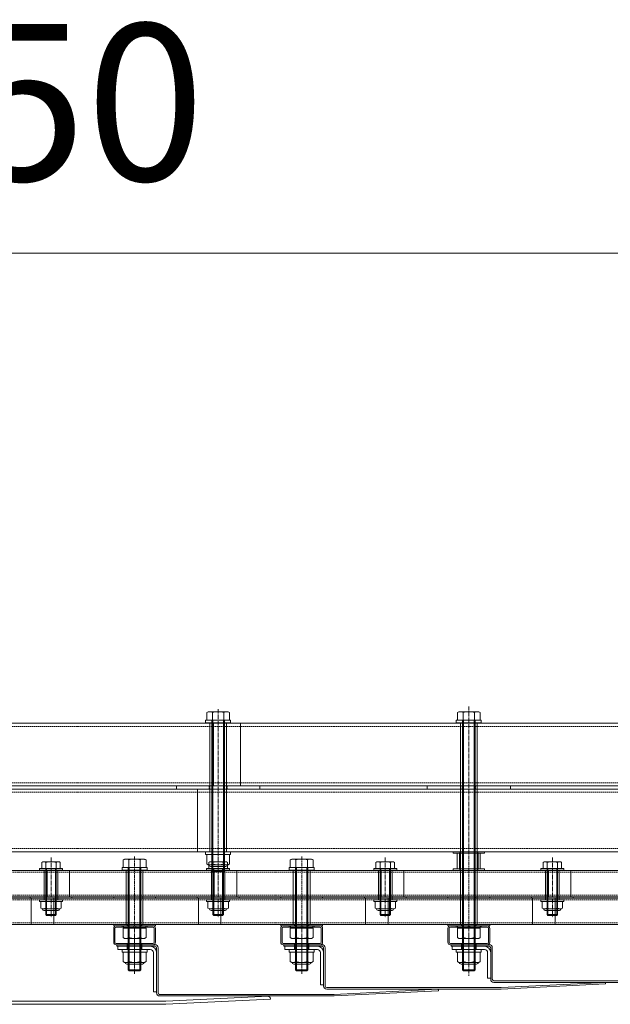
# Model space of a CAD drawing. Units: millimetres. Extents: x 0 to 14053, y -3115 to 3589.
# Drawn here: x 11273 to 11839, y -45 to 897 of the extents above; entities that cross this region are included whole.
import ezdxf

# ---------------------------------------------------------------- set-up
doc = ezdxf.new("R2010")
doc.units = ezdxf.units.MM
doc.header["$LTSCALE"] = 0.2
doc.header["$PDMODE"] = 67
doc.linetypes.add('CENTER2', pattern=[28.575, 19.05, -3.175, 3.175, -3.175])
doc.linetypes.add('HIDDEN', pattern=[9.525, 6.35, -3.175])
for name, color, linetype, lineweight in [('(KE)ねじ・ボルトナット・アンカーボルト', 2, 'Continuous', 13), ('(KE)ホルダー', 2, 'Continuous', 13), ('(KE)ホルダーボルト', 2, 'Continuous', 13), ('(KE)ホルダー角パイプ', 6, 'Continuous', 13), ('(KE)寸法', 7, 'Continuous', 9), ('(KE)本体(パネル・カバー・ジョイントPL)', 3, 'Continuous', 13)]:
    doc.layers.add(name, color=color, linetype=linetype, lineweight=lineweight)
doc.styles.add('(K)文字_異尺度_H3.0-1.0', font='MS Gothic.ttf', dxfattribs={"height": 3})
doc.dimstyles.new('kaneso異尺度対応_H3.0(YH)', dxfattribs={"dimscale": 6, "dimtxt": 3, "dimasz": 5, "dimexe": 0, "dimexo": 3, "dimgap": 1, "dimtad": 1, "dimdec": 1, "dimdsep": 46, "dimtxsty": '(K)文字_異尺度_H3.0-1.0', "dimblk": 'DOTSMALL', "dimcen": 0, "dimclrt": 2, "dimadec": 1, "dimazin": 0, "dimtfac": 1, "dimtdec": 1, "dimtmove": 1, "dimatfit": 3, "dimldrblk": 'DOTSMALL', "dimfxl": 1, "dimtfill": 1, "dimlwd": 9, "dimlwe": 9, "dimarcsym": 0})

# ---------------------------------------------------------------- blocks, each defined once
blk = doc.blocks.new('_DotSmall')
at = {"color": 0, "linetype": 'ByBlock', "const_width": 0.5}
blk.add_lwpolyline([(-0.0625, 0, 1), (0.0625, 0, 1)], format="xyb", close=True, dxfattribs=at)
blk = doc.blocks.new('*D21')
at = {"layer": '(KE)寸法', "color": 0, "lineweight": 9, "transparency": 16777216}
for p, q in [((9748.4, 362.5), (9748.4, 673.8)), ((9748.4, 673.8), (12698.4, 673.8)), ((12698.4, 362.5), (12698.4, 673.8))]:
    blk.add_line(p, q, dxfattribs=at)
at = {"layer": 'Defpoints', "color": 0, "transparency": 16777216}
for p in [(12698.4, 673.8), (9748.4, 212.5), (12698.4, 212.5)]:
    blk.add_point(p, dxfattribs=at)
at = {"layer": '(KE)寸法', "color": 0, "lineweight": 9, "transparency": 16777216, "xscale": 250, "yscale": 250, "zscale": 250, "rotation": 180}
blk.add_blockref('_DotSmall', (9748.4, 673.8), dxfattribs=at)
at = {"layer": '(KE)寸法', "color": 0, "lineweight": 9, "transparency": 16777216, "xscale": 250, "yscale": 250, "zscale": 250}
blk.add_blockref('_DotSmall', (12698.4, 673.8), dxfattribs=at)
at = {"layer": '(KE)寸法', "color": 2, "transparency": 16777216, "insert": (11223.4, 798.8), "char_height": 150, "attachment_point": 5, "style": '(K)文字_異尺度_H3.0-1.0', "bg_fill": 3, "box_fill_scale": 1.1, "bg_fill_color": 256, "bg_fill_true_color": 13158600, "bg_fill_transparency": 0}
blk.add_mtext('2950', dxfattribs=at)

msp = doc.modelspace()

# ---------------------------------------------------------------- linework, layer by layer
at = {"layer": '(KE)ねじ・ボルトナット・アンカーボルト'}
for p, q in [((11395.4, 7.51), (11371.4, 7.51)), ((11371.4, 7.51), (11371.4, 5.01)), ((11395.4, 5.01), (11371.4, 5.01)), ((11372.43, 5.01), (11394.37, 5.01)), ((11372.43, -4.14), (11372.43, 5.01)), ((11377.92, -4.14), (11377.92, 5.01)), ((11388.89, -4.14), (11388.89, 5.01)), ((11394.37, -4.14), (11394.37, 5.01)), ((11395.4, 7.51), (11395.4, 5.01)), ((11555.4, 7.51), (11531.4, 7.51)), ((11531.4, 7.51), (11531.4, 5.01)), ((11555.4, 5.01), (11531.4, 5.01)), ((11532.43, 5.01), (11554.37, 5.01)), ((11532.43, -4.14), (11532.43, 5.01)), ((11537.92, -4.14), (11537.92, 5.01)), ((11548.89, -4.14), (11548.89, 5.01)), ((11554.37, -4.14), (11554.37, 5.01)), ((11555.4, 7.51), (11555.4, 5.01)), ((11715.4, 7.51), (11691.4, 7.51)), ((11691.4, 7.51), (11691.4, 5.01)), ((11715.4, 5.01), (11691.4, 5.01)), ((11692.43, 5.01), (11714.37, 5.01)), ((11692.43, -4.14), (11692.43, 5.01)), ((11697.92, -4.14), (11697.92, 5.01)), ((11708.89, -4.14), (11708.89, 5.01)), ((11714.37, -4.14), (11714.37, 5.01)), ((11715.4, 7.51), (11715.4, 5.01)), ((11373.9, -4.99), (11372.43, -4.14)), ((11373.9, -4.99), (11392.9, -4.99)), ((11390.85, -6.6), (11375.95, -6.6)), ((11392.9, -4.99), (11394.37, -4.14)), ((11533.9, -4.99), (11532.43, -4.14)), ((11533.9, -4.99), (11552.9, -4.99)), ((11550.85, -6.6), (11535.95, -6.6)), ((11552.9, -4.99), (11554.37, -4.14)), ((11693.9, -4.99), (11692.43, -4.14)), ((11693.9, -4.99), (11712.9, -4.99)), ((11710.85, -6.6), (11695.95, -6.6)), ((11712.9, -4.99), (11714.37, -4.14))]:
    msp.add_line(p, q, dxfattribs=at)
for centre, radius, start, end in [((11375.67, 1.46), 6.47, 240.00002, 265.61575), ((11375.95, -4.9), 1.7, 180, 270), ((11375, 0.42), 5.41, 271.80717, 302.57709), ((11383.4, 13.16), 18.15, 252.41205, 287.58797), ((11391.8, 0.42), 5.41, 237.42293, 268.19284), ((11390.85, -4.9), 1.7, 270, 0), ((11391.13, 1.46), 6.47, 274.38426, 300), ((11535.67, 1.46), 6.47, 240.00002, 265.61575), ((11535.95, -4.9), 1.7, 180, 270), ((11535, 0.42), 5.41, 271.80717, 302.57709), ((11543.4, 13.16), 18.15, 252.41205, 287.58797), ((11551.8, 0.42), 5.41, 237.42293, 268.19284), ((11550.85, -4.9), 1.7, 270, 0), ((11551.13, 1.46), 6.47, 274.38426, 300), ((11695.67, 1.47), 6.47, 240.00002, 265.61575), ((11695.95, -4.9), 1.7, 180, 270), ((11695, 0.42), 5.41, 271.80717, 302.57709), ((11703.4, 13.16), 18.15, 252.41205, 287.58797), ((11711.8, 0.42), 5.41, 237.42293, 268.19284), ((11710.85, -4.9), 1.7, 270, 0), ((11711.13, 1.47), 6.47, 274.38426, 300)]:
    msp.add_arc(centre, radius, start, end, dxfattribs=at)
at = {"layer": '(KE)ホルダー'}
for p, q in [((12204.58, 224.01), (10242.22, 224.01)), ((11458.83, 224.01), (11458.83, 164.01)), ((11484.67, 224.01), (11484.67, 164.01)), ((12204.58, 164.01), (10242.22, 164.01)), ((12204.58, 161.01), (10242.22, 161.01)), ((11443.59, 161.01), (11443.59, 101.01)), ((11469.43, 161.01), (11469.43, 101.01)), ((12204.58, 101.01), (10242.22, 101.01)), ((12201.75, 83.01), (10245.05, 83.01)), ((11299.58, 83.01), (11299.58, 58.01)), ((11321.17, 83.01), (11321.17, 58.01)), ((11459.58, 83.01), (11459.58, 58.01)), ((11481.17, 83.01), (11481.17, 58.01)), ((11619.58, 83.01), (11619.58, 58.01)), ((11641.17, 83.01), (11641.17, 58.01)), ((11779.58, 83.01), (11779.58, 58.01)), ((11801.17, 83.01), (11801.17, 58.01)), ((12201.75, 58.01), (10245.05, 58.01)), ((12201.75, 56.51), (10245.05, 56.51)), ((11284.46, 31.51), (11284.46, 56.51)), ((11306.05, 31.51), (11306.05, 56.51)), ((11444.46, 31.51), (11444.46, 56.51)), ((11466.05, 31.51), (11466.05, 56.51)), ((11604.46, 31.51), (11604.46, 56.51)), ((11626.05, 31.51), (11626.05, 56.51)), ((11764.46, 31.51), (11764.46, 56.51)), ((11786.05, 31.51), (11786.05, 56.51)), ((12201.75, 31.51), (10245.05, 31.51))]:
    msp.add_line(p, q, dxfattribs=at)
at = {"layer": '(KE)ホルダー', "linetype": 'HIDDEN'}
for p, q in [((12204.58, 221.01), (10242.22, 221.01)), ((12204.58, 167.01), (10242.22, 167.01)), ((12204.58, 158.01), (10242.22, 158.01)), ((12204.58, 104.01), (10242.22, 104.01)), ((12201.75, 81.51), (10245.05, 81.51)), ((11375.35, 83.01), (11375.35, 81.51)), ((11391.45, 83.01), (11391.45, 81.51)), ((11535.35, 83.01), (11535.35, 81.51)), ((11551.45, 83.01), (11551.45, 81.51)), ((12201.75, 59.51), (10245.05, 59.51)), ((11375.35, 59.51), (11375.35, 58.01)), ((11535.35, 59.51), (11535.35, 58.01)), ((12201.75, 55.01), (10245.05, 55.01)), ((11375.35, 55.01), (11375.35, 56.51)), ((11535.35, 55.01), (11535.35, 56.51)), ((12201.75, 33.01), (10245.05, 33.01)), ((11375.35, 31.51), (11375.35, 33.01)), ((11391.45, 31.51), (11391.45, 33.01)), ((11535.35, 31.51), (11535.35, 33.01)), ((11551.45, 31.51), (11551.45, 33.01))]:
    msp.add_line(p, q, dxfattribs=at)
at = {"layer": '(KE)ホルダーボルト', "linetype": 'CENTER2'}
for p, q in [((11463.4, 237.36), (11463.4, 74.37)), ((11703.4, 240.12), (11703.4, -17.84)), ((11303.4, 95.65), (11303.4, 38.39)), ((11383.4, 96.36), (11383.4, -15.7)), ((11463.4, 95.65), (11463.4, 38.39)), ((11543.4, 96.36), (11543.4, -15.7)), ((11623.4, 95.65), (11623.4, 38.39)), ((11783.4, 95.65), (11783.4, 38.39))]:
    msp.add_line(p, q, dxfattribs=at)
at = {"layer": '(KE)ホルダーボルト'}
for p, q in [((11451.4, 227.01), (11451.4, 224.51)), ((11475.4, 227.01), (11451.4, 227.01)), ((11453.9, 235.01), (11452.43, 234.16)), ((11452.43, 234.16), (11452.43, 227.01)), ((11452.43, 227.01), (11474.37, 227.01)), ((11472.9, 235.01), (11453.9, 235.01)), ((11457.4, 227.01), (11457.4, 82.96)), ((11457.92, 234.16), (11457.92, 227.01)), ((11458.35, 227.01), (11458.35, 82.01)), ((11468.45, 227.01), (11468.45, 82.01)), ((11468.89, 234.16), (11468.89, 227.01)), ((11469.4, 227.01), (11469.4, 82.96)), ((11472.9, 235.01), (11474.37, 234.16)), ((11474.37, 234.16), (11474.37, 227.01)), ((11475.4, 227.01), (11475.4, 224.51)), ((11691.4, 227.01), (11691.4, 224.51)), ((11715.4, 227.01), (11691.4, 227.01)), ((11693.9, 235.01), (11692.43, 234.16)), ((11692.43, 234.16), (11692.43, 227.01)), ((11692.43, 227.01), (11714.37, 227.01)), ((11712.9, 235.01), (11693.9, 235.01)), ((11697.4, 227.01), (11697.4, -12.04)), ((11697.92, 234.16), (11697.92, 227.01)), ((11698.35, 227.01), (11698.35, -12.99)), ((11708.45, 227.01), (11708.45, -12.99)), ((11708.89, 234.16), (11708.89, 227.01)), ((11709.4, 227.01), (11709.4, -12.04)), ((11712.9, 235.01), (11714.37, 234.16)), ((11714.37, 234.16), (11714.37, 227.01)), ((11715.4, 227.01), (11715.4, 224.51)), ((11475.4, 224.51), (11451.4, 224.51)), ((11455.4, 224.51), (11455.4, 101.01)), ((11471.4, 224.51), (11455.4, 224.51)), ((11471.4, 224.51), (11471.4, 101.01)), ((11715.4, 224.51), (11691.4, 224.51)), ((11711.4, 224.51), (11695.4, 224.51)), ((11695.4, 224.51), (11695.4, 31.51)), ((11711.4, 224.51), (11711.4, 31.51)), ((11423.4, 164.01), (11423.4, 161.01)), ((11423.4, 164.01), (11503.4, 164.01)), ((11423.4, 161.01), (11503.4, 161.01)), ((11503.4, 164.01), (11503.4, 161.01)), ((11663.4, 164.01), (11663.4, 161.01)), ((11663.4, 164.01), (11743.4, 164.01)), ((11663.4, 161.01), (11743.4, 161.01)), ((11743.4, 164.01), (11743.4, 161.01)), ((11451.4, 101.01), (11451.4, 98.51)), ((11475.4, 101.01), (11451.4, 101.01)), ((11475.4, 98.51), (11451.4, 98.51)), ((11452.43, 98.51), (11474.37, 98.51)), ((11452.43, 89.36), (11452.43, 98.51)), ((11471.4, 101.01), (11455.4, 101.01)), ((11457.92, 89.36), (11457.92, 98.51)), ((11468.89, 89.36), (11468.89, 98.51)), ((11474.37, 89.36), (11474.37, 98.51)), ((11475.4, 101.01), (11475.4, 98.51)), ((11688.4, 101.01), (11688.4, 99.51)), ((11718.4, 101.01), (11688.4, 101.01)), ((11718.4, 99.51), (11688.4, 99.51)), ((11692.4, 99.51), (11692.4, 84.51)), ((11714.4, 99.51), (11692.4, 99.51)), ((11694.4, 99.51), (11694.4, 84.51)), ((11712.4, 99.51), (11712.4, 84.51)), ((11714.4, 99.51), (11714.4, 84.51)), ((11718.4, 101.01), (11718.4, 99.51)), ((11292.4, 85.01), (11314.4, 85.01)), ((11292.4, 83.51), (11292.4, 85.01)), ((11294.52, 90.67), (11294.52, 85.01)), ((11312.29, 85.01), (11294.52, 85.01)), ((11310.34, 91.41), (11296.46, 91.41)), ((11298.4, 40.82), (11298.4, 90.67)), ((11299.21, 85.01), (11299.21, 40.01)), ((11307.59, 85.01), (11307.59, 40.01)), ((11308.4, 40.82), (11308.4, 90.67)), ((11312.29, 90.67), (11312.29, 85.01)), ((11314.4, 83.51), (11314.4, 85.01)), ((11371.4, 86.01), (11371.4, 83.51)), ((11395.4, 86.01), (11371.4, 86.01)), ((11373.9, 94.01), (11372.43, 93.16)), ((11372.43, 93.16), (11372.43, 86.01)), ((11372.43, 86.01), (11394.37, 86.01)), ((11392.9, 94.01), (11373.9, 94.01)), ((11377.4, 86.01), (11377.4, -12.04)), ((11377.92, 93.16), (11377.92, 86.01)), ((11378.35, 86.01), (11378.35, -12.99)), ((11388.45, 86.01), (11388.45, -12.99)), ((11388.89, 93.16), (11388.89, 86.01)), ((11389.4, 86.01), (11389.4, -12.04)), ((11392.9, 94.01), (11394.37, 93.16)), ((11394.37, 93.16), (11394.37, 86.01)), ((11395.4, 86.01), (11395.4, 83.51)), ((11452.4, 85.01), (11474.4, 85.01)), ((11452.4, 83.51), (11452.4, 85.01)), ((11453.9, 88.51), (11452.43, 89.36)), ((11453.9, 88.51), (11472.9, 88.51)), ((11454.52, 90.67), (11454.52, 85.01)), ((11472.29, 85.01), (11454.52, 85.01)), ((11470.85, 86.9), (11455.95, 86.9)), ((11470.34, 91.41), (11456.46, 91.41)), ((11458.4, 40.82), (11458.4, 90.67)), ((11459.21, 85.01), (11459.21, 40.01)), ((11467.59, 85.01), (11467.59, 40.01)), ((11468.4, 40.82), (11468.4, 90.67)), ((11472.29, 90.67), (11472.29, 85.01)), ((11472.9, 88.51), (11474.37, 89.36)), ((11474.4, 83.51), (11474.4, 85.01)), ((11531.4, 86.01), (11531.4, 83.51)), ((11555.4, 86.01), (11531.4, 86.01)), ((11533.9, 94.01), (11532.43, 93.16)), ((11532.43, 93.16), (11532.43, 86.01)), ((11532.43, 86.01), (11554.37, 86.01)), ((11552.9, 94.01), (11533.9, 94.01)), ((11537.4, 86.01), (11537.4, -12.04)), ((11537.92, 93.16), (11537.92, 86.01)), ((11538.35, 86.01), (11538.35, -12.99)), ((11548.45, 86.01), (11548.45, -12.99)), ((11548.89, 93.16), (11548.89, 86.01)), ((11549.4, 86.01), (11549.4, -12.04)), ((11552.9, 94.01), (11554.37, 93.16)), ((11554.37, 93.16), (11554.37, 86.01)), ((11555.4, 86.01), (11555.4, 83.51)), ((11612.4, 85.01), (11634.4, 85.01)), ((11612.4, 83.51), (11612.4, 85.01)), ((11614.52, 90.67), (11614.52, 85.01)), ((11632.29, 85.01), (11614.52, 85.01)), ((11630.34, 91.41), (11616.46, 91.41)), ((11618.4, 40.82), (11618.4, 90.67)), ((11619.21, 85.01), (11619.21, 40.01)), ((11627.59, 85.01), (11627.59, 40.01)), ((11628.4, 40.82), (11628.4, 90.67)), ((11632.29, 90.67), (11632.29, 85.01)), ((11634.4, 83.51), (11634.4, 85.01)), ((11772.4, 85.01), (11794.4, 85.01)), ((11772.4, 83.51), (11772.4, 85.01)), ((11774.52, 90.67), (11774.52, 85.01)), ((11792.29, 85.01), (11774.52, 85.01)), ((11790.34, 91.41), (11776.46, 91.41)), ((11778.4, 40.82), (11778.4, 90.67)), ((11779.21, 85.01), (11779.21, 40.01)), ((11787.59, 85.01), (11787.59, 40.01)), ((11788.4, 40.82), (11788.4, 90.67)), ((11792.29, 90.67), (11792.29, 85.01)), ((11794.4, 83.51), (11794.4, 85.01)), ((11292.4, 83.51), (11314.4, 83.51)), ((11309.9, 83.51), (11296.9, 83.51)), ((11296.9, 55.01), (11296.9, 83.51)), ((11309.9, 55.01), (11309.9, 83.51)), ((11395.4, 83.51), (11371.4, 83.51)), ((11391.4, 83.51), (11375.4, 83.51)), ((11375.4, 83.51), (11375.4, 31.51)), ((11391.4, 83.51), (11375.4, 83.51)), ((11391.4, 83.51), (11375.4, 83.51)), ((11391.4, 83.51), (11391.4, 31.51)), ((11452.4, 83.51), (11474.4, 83.51)), ((11469.9, 83.51), (11456.9, 83.51)), ((11456.9, 55.01), (11456.9, 83.51)), ((11458.35, 82.01), (11457.4, 82.96)), ((11457.4, 82.96), (11469.4, 82.96)), ((11458.35, 82.01), (11468.45, 82.01)), ((11469.4, 82.96), (11468.45, 82.01)), ((11469.9, 55.01), (11469.9, 83.51)), ((11555.4, 83.51), (11531.4, 83.51)), ((11551.4, 83.51), (11535.4, 83.51)), ((11535.4, 83.51), (11535.4, 31.51)), ((11551.4, 83.51), (11535.4, 83.51)), ((11551.4, 83.51), (11535.4, 83.51)), ((11551.4, 83.51), (11551.4, 31.51)), ((11612.4, 83.51), (11634.4, 83.51)), ((11629.9, 83.51), (11616.9, 83.51)), ((11616.9, 55.01), (11616.9, 83.51)), ((11629.9, 55.01), (11629.9, 83.51)), ((11688.4, 84.51), (11688.4, 83.01)), ((11718.4, 84.51), (11688.4, 84.51)), ((11718.4, 83.01), (11688.4, 83.01)), ((11714.4, 84.51), (11692.4, 84.51)), ((11718.4, 84.51), (11718.4, 83.01)), ((11772.4, 83.51), (11794.4, 83.51)), ((11789.9, 83.51), (11776.9, 83.51)), ((11776.9, 55.01), (11776.9, 83.51)), ((11789.9, 55.01), (11789.9, 83.51)), ((11283.4, 58.01), (11283.4, 56.51)), ((11283.4, 58.01), (11323.4, 58.01)), ((11323.4, 58.01), (11323.4, 56.51)), ((11363.4, 58.01), (11363.4, 56.51)), ((11363.4, 58.01), (11403.4, 58.01)), ((11403.4, 58.01), (11403.4, 56.51)), ((11443.4, 58.01), (11443.4, 56.51)), ((11443.4, 58.01), (11483.4, 58.01)), ((11483.4, 58.01), (11483.4, 56.51)), ((11523.4, 58.01), (11523.4, 56.51)), ((11523.4, 58.01), (11563.4, 58.01)), ((11563.4, 58.01), (11563.4, 56.51)), ((11603.4, 58.01), (11603.4, 56.51)), ((11603.4, 58.01), (11643.4, 58.01)), ((11643.4, 58.01), (11643.4, 56.51)), ((11683.4, 58.01), (11683.4, 56.51)), ((11683.4, 58.01), (11723.4, 58.01)), ((11723.4, 58.01), (11723.4, 56.51)), ((11763.4, 58.01), (11763.4, 56.51)), ((11763.4, 58.01), (11803.4, 58.01)), ((11803.4, 58.01), (11803.4, 56.51)), ((11283.4, 56.51), (11323.4, 56.51)), ((11292.4, 55.01), (11314.4, 55.01)), ((11292.4, 53.51), (11292.4, 55.01)), ((11292.4, 53.51), (11314.4, 53.51)), ((11293.6, 47.15), (11293.6, 53.51)), ((11293.6, 53.51), (11313.2, 53.51)), ((11309.9, 55.01), (11296.9, 55.01)), ((11298.5, 47.15), (11298.5, 53.51)), ((11308.3, 47.15), (11308.3, 53.51)), ((11313.2, 47.15), (11313.2, 53.51)), ((11314.4, 53.51), (11314.4, 55.01)), ((11363.4, 56.51), (11403.4, 56.51)), ((11443.4, 56.51), (11483.4, 56.51)), ((11452.4, 55.01), (11474.4, 55.01)), ((11452.4, 53.51), (11452.4, 55.01)), ((11452.4, 53.51), (11474.4, 53.51)), ((11453.6, 47.15), (11453.6, 53.51)), ((11453.6, 53.51), (11473.2, 53.51)), ((11469.9, 55.01), (11456.9, 55.01)), ((11458.5, 47.15), (11458.5, 53.51)), ((11468.3, 47.15), (11468.3, 53.51)), ((11473.2, 47.15), (11473.2, 53.51)), ((11474.4, 53.51), (11474.4, 55.01)), ((11523.4, 56.51), (11563.4, 56.51)), ((11603.4, 56.51), (11643.4, 56.51)), ((11612.4, 55.01), (11634.4, 55.01)), ((11612.4, 53.51), (11612.4, 55.01)), ((11612.4, 53.51), (11634.4, 53.51)), ((11613.6, 47.15), (11613.6, 53.51)), ((11613.6, 53.51), (11633.2, 53.51)), ((11629.9, 55.01), (11616.9, 55.01)), ((11618.5, 47.15), (11618.5, 53.51)), ((11628.3, 47.15), (11628.3, 53.51)), ((11633.2, 47.15), (11633.2, 53.51)), ((11634.4, 53.51), (11634.4, 55.01)), ((11683.4, 56.51), (11723.4, 56.51)), ((11763.4, 56.51), (11803.4, 56.51)), ((11772.4, 55.01), (11794.4, 55.01)), ((11772.4, 53.51), (11772.4, 55.01)), ((11772.4, 53.51), (11794.4, 53.51)), ((11773.6, 47.15), (11773.6, 53.51)), ((11773.6, 53.51), (11793.2, 53.51)), ((11789.9, 55.01), (11776.9, 55.01)), ((11778.5, 47.15), (11778.5, 53.51)), ((11788.3, 47.15), (11788.3, 53.51)), ((11793.2, 47.15), (11793.2, 53.51)), ((11794.4, 53.51), (11794.4, 55.01)), ((11310.75, 46.41), (11296.05, 46.41)), ((11296.65, 44.89), (11310.15, 44.89)), ((11299.21, 40.01), (11298.4, 40.82)), ((11298.4, 40.82), (11308.4, 40.82)), ((11299.21, 40.01), (11307.59, 40.01)), ((11307.59, 40.01), (11308.4, 40.82)), ((11470.75, 46.41), (11456.05, 46.41)), ((11456.65, 44.89), (11470.15, 44.89)), ((11459.21, 40.01), (11458.4, 40.82)), ((11458.4, 40.82), (11468.4, 40.82)), ((11459.21, 40.01), (11467.59, 40.01)), ((11467.59, 40.01), (11468.4, 40.82)), ((11630.75, 46.41), (11616.05, 46.41)), ((11616.65, 44.89), (11630.15, 44.89)), ((11619.21, 40.01), (11618.4, 40.82)), ((11618.4, 40.82), (11628.4, 40.82)), ((11619.21, 40.01), (11627.59, 40.01)), ((11627.59, 40.01), (11628.4, 40.82)), ((11790.75, 46.41), (11776.05, 46.41)), ((11776.65, 44.89), (11790.15, 44.89)), ((11779.21, 40.01), (11778.4, 40.82)), ((11778.4, 40.82), (11788.4, 40.82)), ((11779.21, 40.01), (11787.59, 40.01)), ((11787.59, 40.01), (11788.4, 40.82)), ((11363.4, 31.51), (11363.4, 30.01)), ((11363.4, 31.51), (11403.4, 31.51)), ((11363.4, 30.01), (11403.4, 30.01)), ((11372.65, 28.01), (11372.65, 30.01)), ((11372.65, 30.01), (11394.15, 30.01)), ((11391.4, 31.51), (11375.4, 31.51)), ((11381.96, 28.01), (11383.11, 30.01)), ((11383.69, 28.01), (11384.84, 30.01)), ((11394.15, 28.01), (11394.15, 30.01)), ((11403.4, 31.51), (11403.4, 30.01)), ((11523.4, 31.51), (11523.4, 30.01)), ((11523.4, 31.51), (11563.4, 31.51)), ((11523.4, 30.01), (11563.4, 30.01)), ((11532.65, 28.01), (11532.65, 30.01)), ((11532.65, 30.01), (11554.15, 30.01)), ((11551.4, 31.51), (11535.4, 31.51)), ((11541.96, 28.01), (11543.11, 30.01)), ((11543.69, 28.01), (11544.84, 30.01)), ((11554.15, 28.01), (11554.15, 30.01)), ((11563.4, 31.51), (11563.4, 30.01)), ((11683.4, 31.51), (11683.4, 30.01)), ((11683.4, 31.51), (11723.4, 31.51)), ((11683.4, 30.01), (11723.4, 30.01)), ((11692.65, 28.01), (11692.65, 30.01)), ((11692.65, 30.01), (11714.15, 30.01)), ((11711.4, 31.51), (11695.4, 31.51)), ((11701.96, 28.01), (11703.11, 30.01)), ((11703.69, 28.01), (11704.84, 30.01)), ((11714.15, 28.01), (11714.15, 30.01)), ((11723.4, 31.51), (11723.4, 30.01)), ((11394.37, 28.01), (11372.43, 28.01)), ((11372.43, 18.86), (11372.43, 28.01)), ((11373.9, 18.01), (11372.43, 18.86)), ((11372.65, 28.01), (11394.15, 28.01)), ((11377.92, 18.86), (11377.92, 28.01)), ((11388.89, 18.86), (11388.89, 28.01)), ((11392.9, 18.01), (11394.37, 18.86)), ((11394.37, 18.86), (11394.37, 28.01)), ((11554.37, 28.01), (11532.43, 28.01)), ((11532.43, 18.86), (11532.43, 28.01)), ((11533.9, 18.01), (11532.43, 18.86)), ((11532.65, 28.01), (11554.15, 28.01)), ((11537.92, 18.86), (11537.92, 28.01)), ((11548.89, 18.86), (11548.89, 28.01)), ((11552.9, 18.01), (11554.37, 18.86)), ((11554.37, 18.86), (11554.37, 28.01)), ((11714.37, 28.01), (11692.43, 28.01)), ((11692.43, 18.86), (11692.43, 28.01)), ((11693.9, 18.01), (11692.43, 18.86)), ((11692.65, 28.01), (11714.15, 28.01)), ((11697.92, 18.86), (11697.92, 28.01)), ((11708.89, 18.86), (11708.89, 28.01)), ((11712.9, 18.01), (11714.37, 18.86)), ((11714.37, 18.86), (11714.37, 28.01)), ((11392.9, 18.01), (11373.9, 18.01)), ((11552.9, 18.01), (11533.9, 18.01)), ((11712.9, 18.01), (11693.9, 18.01)), ((11378.35, -12.99), (11377.4, -12.04)), ((11377.4, -12.04), (11389.4, -12.04)), ((11378.35, -12.99), (11388.45, -12.99)), ((11389.4, -12.04), (11388.45, -12.99)), ((11538.35, -12.99), (11537.4, -12.04)), ((11537.4, -12.04), (11549.4, -12.04)), ((11538.35, -12.99), (11548.45, -12.99)), ((11549.4, -12.04), (11548.45, -12.99)), ((11697.4, -12.04), (11709.4, -12.04)), ((11698.35, -12.99), (11697.4, -12.04)), ((11698.35, -12.99), (11708.45, -12.99)), ((11709.4, -12.04), (11708.45, -12.99))]:
    msp.add_line(p, q, dxfattribs=at)
at = {"layer": '(KE)ホルダーボルト', "linetype": 'HIDDEN'}
for p, q in [((11454.9, 164.01), (11454.9, 161.01)), ((11471.9, 164.01), (11471.9, 161.01)), ((11696.9, 164.01), (11696.9, 161.01)), ((11709.9, 164.01), (11709.9, 161.01)), ((11694.9, 101.01), (11694.9, 99.51)), ((11711.9, 101.01), (11711.9, 99.51)), ((11694.9, 84.51), (11694.9, 83.01)), ((11711.9, 84.51), (11711.9, 83.01)), ((11296.9, 58.01), (11296.9, 56.51)), ((11309.9, 58.01), (11309.9, 56.51)), ((11375.35, 58.01), (11375.35, 56.51)), ((11456.9, 58.01), (11456.9, 56.51)), ((11469.9, 58.01), (11469.9, 56.51)), ((11535.35, 58.01), (11535.35, 56.51)), ((11616.9, 58.01), (11616.9, 56.51)), ((11629.9, 58.01), (11629.9, 56.51)), ((11696.9, 58.01), (11696.9, 56.51)), ((11709.9, 58.01), (11709.9, 56.51)), ((11776.9, 58.01), (11776.9, 56.51)), ((11789.9, 58.01), (11789.9, 56.51)), ((11376.4, 31.51), (11376.4, 30.01)), ((11390.4, 31.51), (11390.4, 30.01)), ((11536.4, 31.51), (11536.4, 30.01)), ((11550.4, 31.51), (11550.4, 30.01)), ((11696.4, 31.51), (11696.4, 30.01)), ((11710.4, 31.51), (11710.4, 30.01))]:
    msp.add_line(p, q, dxfattribs=at)
at = {"layer": '(KE)ホルダーボルト'}
for centre, radius, start, end in [((11455.67, 228.55), 6.47, 94.38426, 120.00002), ((11455, 229.6), 5.41, 57.42293, 88.19284), ((11463.4, 216.86), 18.15, 72.41205, 107.58797), ((11471.8, 229.6), 5.41, 91.80717, 122.57709), ((11471.13, 228.55), 6.47, 60, 85.61575), ((11695.67, 228.55), 6.47, 94.38426, 120.00002), ((11695, 229.6), 5.41, 57.42293, 88.19284), ((11703.4, 216.86), 18.15, 72.41205, 107.58797), ((11711.8, 229.6), 5.41, 91.80717, 122.57709), ((11711.13, 228.55), 6.47, 60, 85.61575), ((11296.46, 88.5), 2.91, 48.12389, 131.8763), ((11303.4, 74.22), 17.19, 73.09029, 106.90971), ((11310.34, 88.5), 2.91, 48.1237, 131.87611), ((11375.67, 87.55), 6.47, 94.38426, 120.00002), ((11375, 88.6), 5.41, 57.42293, 88.19284), ((11383.4, 75.86), 18.15, 72.41205, 107.58797), ((11391.8, 88.6), 5.41, 91.80717, 122.57709), ((11391.13, 87.55), 6.47, 60, 85.61575), ((11455.67, 94.96), 6.47, 240.00002, 265.61575), ((11455.95, 88.6), 1.7, 180, 270), ((11456.46, 88.5), 2.91, 48.12389, 131.8763), ((11455, 93.92), 5.41, 271.80717, 302.57709), ((11463.4, 106.66), 18.15, 252.41205, 287.58797), ((11463.4, 74.22), 17.19, 73.09029, 106.90971), ((11470.34, 88.5), 2.91, 48.1237, 131.87611), ((11471.8, 93.92), 5.41, 237.42293, 268.19284), ((11470.85, 88.6), 1.7, 270, 0), ((11471.13, 94.96), 6.47, 274.38426, 300), ((11535.67, 87.55), 6.47, 94.38426, 120.00002), ((11535, 88.6), 5.41, 57.42293, 88.19284), ((11543.4, 75.86), 18.15, 72.41205, 107.58797), ((11551.8, 88.6), 5.41, 91.80717, 122.57709), ((11551.13, 87.55), 6.47, 60, 85.61575), ((11616.46, 88.5), 2.91, 48.12389, 131.8763), ((11623.4, 74.22), 17.19, 73.09029, 106.90971), ((11630.34, 88.5), 2.91, 48.1237, 131.87611), ((11776.46, 88.5), 2.91, 48.12389, 131.8763), ((11783.4, 74.22), 17.19, 73.09029, 106.90971), ((11790.34, 88.5), 2.91, 48.1237, 131.87611), ((11296.05, 50.82), 4.41, 236.29408, 303.70592), ((11310.75, 50.82), 4.41, 236.29408, 303.70592), ((11456.05, 50.82), 4.41, 236.29408, 303.70592), ((11470.75, 50.82), 4.41, 236.29408, 303.70592), ((11616.05, 50.82), 4.41, 236.29408, 303.70592), ((11630.75, 50.82), 4.41, 236.29408, 303.70592), ((11776.05, 50.82), 4.41, 236.29408, 303.70592), ((11790.75, 50.82), 4.41, 236.29408, 303.70592), ((11296.65, 46.49), 1.6, 178.80194, 270), ((11303.4, 62.89), 16.55, 252.77449, 287.22551), ((11310.15, 46.49), 1.6, 270, 1.19806), ((11456.65, 46.49), 1.6, 178.80194, 270), ((11463.4, 62.89), 16.55, 252.77449, 287.22551), ((11470.15, 46.49), 1.6, 270, 1.19806), ((11616.65, 46.49), 1.6, 178.80194, 270), ((11623.4, 62.89), 16.55, 252.77449, 287.22551), ((11630.15, 46.49), 1.6, 270, 1.19806), ((11776.65, 46.49), 1.6, 178.80194, 270), ((11783.4, 62.89), 16.55, 252.77449, 287.22551), ((11790.15, 46.49), 1.6, 270, 1.19806), ((11375.67, 24.46), 6.47, 240, 265.61574), ((11375, 23.42), 5.41, 271.80716, 302.57707), ((11383.4, 36.16), 18.15, 252.41203, 287.58795), ((11391.8, 23.42), 5.41, 237.42291, 268.19283), ((11391.13, 24.46), 6.47, 274.38425, 299.99998), ((11535.67, 24.46), 6.47, 240, 265.61574), ((11535, 23.42), 5.41, 271.80716, 302.57707), ((11543.4, 36.16), 18.15, 252.41203, 287.58795), ((11551.8, 23.42), 5.41, 237.42291, 268.19283), ((11551.13, 24.46), 6.47, 274.38425, 299.99998), ((11695.67, 24.46), 6.47, 240, 265.61574), ((11695, 23.42), 5.41, 271.80716, 302.57707), ((11703.4, 36.16), 18.15, 252.41203, 287.58795), ((11711.8, 23.42), 5.41, 237.42291, 268.19283), ((11711.13, 24.46), 6.47, 274.38425, 299.99998)]:
    msp.add_arc(centre, radius, start, end, dxfattribs=at)
at = {"layer": '(KE)ホルダー角パイプ'}
for p, q in [((11401, 30.01), (11365.8, 30.01)), ((11401, 28.81), (11365.8, 28.81)), ((11371.4, 28.81), (11371.4, 30.01)), ((11395.4, 28.81), (11395.4, 30.01)), ((11561, 30.01), (11525.8, 30.01)), ((11561, 28.81), (11525.8, 28.81)), ((11531.4, 28.81), (11531.4, 30.01)), ((11555.4, 28.81), (11555.4, 30.01)), ((11721, 30.01), (11685.8, 30.01)), ((11721, 28.81), (11685.8, 28.81)), ((11691.4, 28.81), (11691.4, 30.01)), ((11715.4, 28.81), (11715.4, 30.01)), ((11363.4, 14.41), (11363.4, 27.61)), ((11364.6, 14.41), (11364.6, 27.61)), ((11402.2, 27.61), (11402.2, 14.41)), ((11403.4, 27.61), (11403.4, 14.41)), ((11523.4, 14.41), (11523.4, 27.61)), ((11524.6, 14.41), (11524.6, 27.61)), ((11562.2, 27.61), (11562.2, 14.41)), ((11563.4, 27.61), (11563.4, 14.41)), ((11683.4, 14.41), (11683.4, 27.61)), ((11684.6, 14.41), (11684.6, 27.61)), ((11722.2, 27.61), (11722.2, 14.41)), ((11723.4, 27.61), (11723.4, 14.41)), ((11401, 13.21), (11365.8, 13.21)), ((11401, 12.01), (11365.8, 12.01)), ((11376.4, 12.01), (11376.4, 13.21)), ((11390.4, 12.01), (11390.4, 13.21)), ((11561, 13.21), (11525.8, 13.21)), ((11561, 12.01), (11525.8, 12.01)), ((11536.4, 12.01), (11536.4, 13.21)), ((11550.4, 12.01), (11550.4, 13.21)), ((11721, 13.21), (11685.8, 13.21)), ((11721, 12.01), (11685.8, 12.01)), ((11696.4, 12.01), (11696.4, 13.21)), ((11710.4, 12.01), (11710.4, 13.21))]:
    msp.add_line(p, q, dxfattribs=at)
for centre, radius, start, end in [((11365.8, 27.61), 2.4, 90, 180), ((11365.8, 27.61), 1.2, 90, 180), ((11401, 27.61), 2.4, 0, 90), ((11401, 27.61), 1.2, 0, 90), ((11525.8, 27.61), 2.4, 90, 180), ((11525.8, 27.61), 1.2, 90, 180), ((11561, 27.61), 2.4, 0, 90), ((11561, 27.61), 1.2, 0, 90), ((11685.8, 27.61), 2.4, 90, 180), ((11685.8, 27.61), 1.2, 90, 180), ((11721, 27.61), 2.4, 0, 90), ((11721, 27.61), 1.2, 0, 90), ((11365.8, 14.41), 2.4, 180, 270), ((11365.8, 14.41), 1.2, 180, 270), ((11401, 14.41), 1.2, 270, 0), ((11401, 14.41), 2.4, 270, 0), ((11525.8, 14.41), 2.4, 180, 270), ((11525.8, 14.41), 1.2, 180, 270), ((11561, 14.41), 1.2, 270, 0), ((11561, 14.41), 2.4, 270, 0), ((11685.8, 14.41), 2.4, 180, 270), ((11685.8, 14.41), 1.2, 180, 270), ((11721, 14.41), 1.2, 270, 0), ((11721, 14.41), 2.4, 270, 0)]:
    msp.add_arc(centre, radius, start, end, dxfattribs=at)
at = {"layer": '(KE)本体(パネル・カバー・ジョイントPL)', "linetype": 'CENTER2'}
for p, q in [((11383.4, -1.49), (11383.4, 18.97)), ((11543.4, -1.49), (11543.4, 18.97)), ((11703.4, -1.49), (11703.4, 18.98))]:
    msp.add_line(p, q, dxfattribs=at)
at = {"layer": '(KE)本体(パネル・カバー・ジョイントPL)'}
for p, q in [((11366.4, 10.51), (11366.4, 12.01)), ((11402.9, 12.01), (11366.4, 12.01)), ((11402.9, 10.51), (11366.4, 10.51)), ((11367.4, 10.51), (11367.4, 7.51)), ((11376.4, 7.51), (11376.4, 12.01)), ((11390.4, 7.51), (11390.4, 12.01)), ((11526.4, 10.51), (11526.4, 12.01)), ((11562.9, 12.01), (11526.4, 12.01)), ((11562.9, 10.51), (11526.4, 10.51)), ((11527.4, 10.51), (11527.4, 7.51)), ((11536.4, 7.51), (11536.4, 12.01)), ((11550.4, 7.51), (11550.4, 12.01)), ((11686.4, 10.51), (11686.4, 12.01)), ((11722.9, 12.01), (11686.4, 12.01)), ((11722.9, 10.51), (11686.4, 10.51)), ((11687.4, 10.51), (11687.4, 7.51)), ((11696.4, 7.51), (11696.4, 12.01)), ((11710.4, 7.51), (11710.4, 12.01)), ((11398.4, 7.51), (11367.4, 7.51)), ((11401.4, 4.51), (11401.4, -32.99)), ((11404.4, 9.01), (11404.4, -34)), ((11405.9, -34), (11405.9, 9.01)), ((11558.4, 7.51), (11527.4, 7.51)), ((11561.4, 4.51), (11561.4, -26.49)), ((11564.4, -27.5), (11564.4, 9.01)), ((11565.9, 9.01), (11565.9, -27.5)), ((11718.4, 7.51), (11687.4, 7.51)), ((11721.4, 4.51), (11721.4, -19.99)), ((11724.4, 9.01), (11724.4, -20.99)), ((11725.9, -20.99), (11725.9, 9.01)), ((11564.4, -26.49), (11561.4, -26.49)), ((11724.4, -19.99), (11721.4, -19.99)), ((11727.4, -22.49), (11894.41, -22.49)), ((11727.4, -23.99), (11894.4, -23.99)), ((11834.4, -25.5), (11734.4, -30.5)), ((11833.83, -24.03), (11734.41, -29)), ((11834.35, -24.5), (11833.83, -24.03)), ((11834.4, -25.5), (11834.35, -24.5)), ((11404.4, -32.99), (11401.4, -32.99)), ((11407.4, -35.5), (11574.41, -35.5)), ((11407.4, -37), (11574.4, -37)), ((11511.75, -37.08), (11413.33, -42)), ((11513.33, -38.5), (11511.75, -37.08)), ((11567.4, -29), (11734.41, -29)), ((11567.4, -30.5), (11734.4, -30.5)), ((11674.4, -32), (11574.4, -37)), ((11673.83, -30.53), (11574.41, -35.5)), ((11674.35, -31), (11673.83, -30.53)), ((11674.4, -32), (11674.35, -31)), ((11413.4, -45), (11033.4, -45)), ((11413.33, -42), (11033.48, -42)), ((11513.4, -40), (11413.4, -45)), ((11513.4, -40), (11513.33, -38.5))]:
    msp.add_line(p, q, dxfattribs=at)
for centre, radius, start, end in [((11398.4, 4.51), 6, 0, 90), ((11402.9, 9.01), 3, 0, 90), ((11402.9, 9.01), 1.5, 0, 90), ((11558.4, 4.51), 6, 0, 90), ((11562.9, 9.01), 3, 0, 90), ((11562.9, 9.01), 1.5, 0, 90), ((11718.4, 4.51), 6, 0, 90), ((11722.9, 9.01), 3, 0, 90), ((11722.9, 9.01), 1.5, 0, 90), ((11398.4, 4.51), 3, 0, 90), ((11558.4, 4.51), 3, 0, 90), ((11718.4, 4.51), 3, 0, 90), ((11567.4, -27.5), 3, 180, 270), ((11567.4, -27.5), 1.5, 180, 270), ((11727.4, -20.99), 3, 180, 270), ((11727.4, -20.99), 1.5, 180, 270), ((11407.4, -34), 3, 180, 270), ((11407.4, -34), 1.5, 180, 270)]:
    msp.add_arc(centre, radius, start, end, dxfattribs=at)

# ---------------------------------------------------------------- next in the draw order: dimensions: what is measured, and where the dimension line sits
at = {"layer": '(KE)寸法'}
dim = msp.add_linear_dim(base=(12698.4, 673.8), p1=(9748.4, 212.5), p2=(12698.4, 212.5), dimstyle='kaneso異尺度対応_H3.0(YH)', dxfattribs=at)
dim.commit()
dim.dimension.update_dxf_attribs({"geometry": '*D21', "text_midpoint": (11223.4, 798.8)})

doc.saveas('drawing.dxf')
